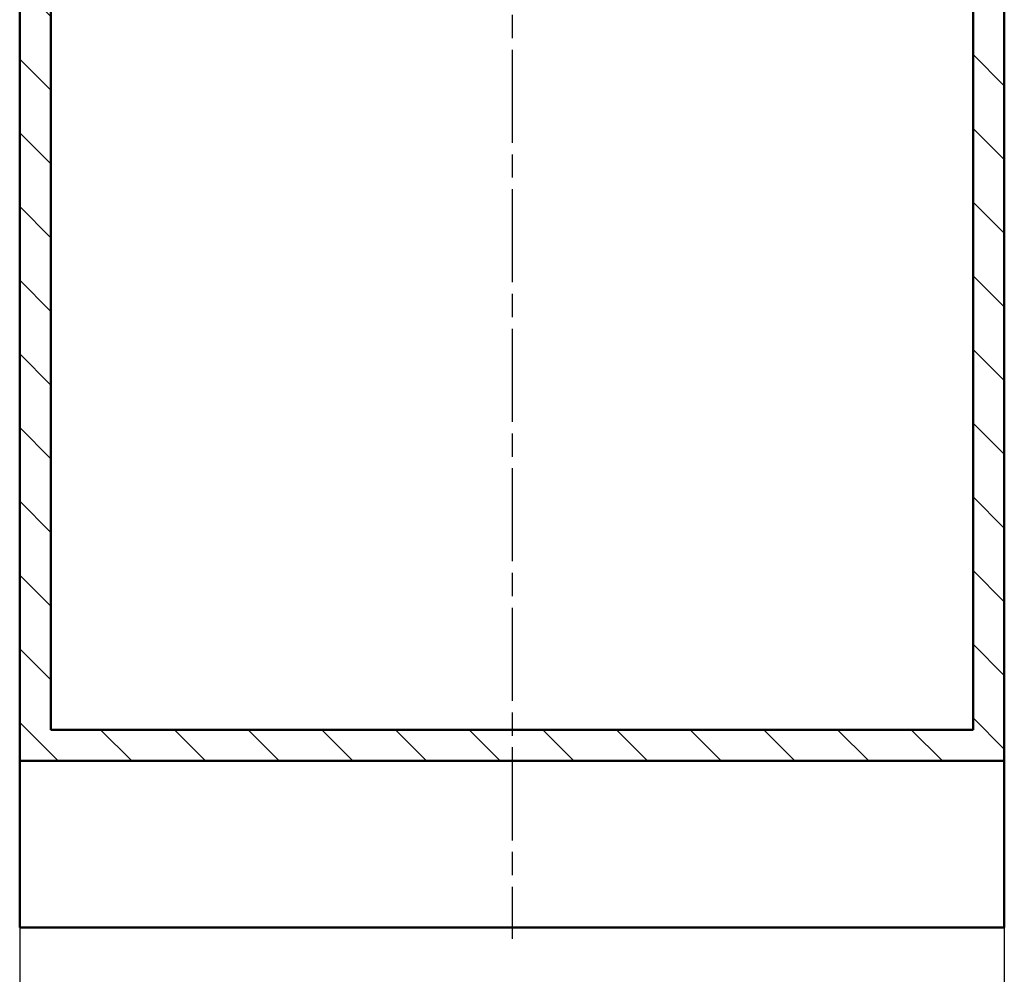
# Model space of a CAD drawing. Units: millimetres. Extents: x 0 to 2100, y 0 to 4331.
# Drawn here: x 512 to 1112, y 816 to 1398 of the extents above; entities that cross this region are included whole.
import ezdxf

# ---------------------------------------------------------------- set-up
doc = ezdxf.new("R2010")
doc.units = ezdxf.units.MM
doc.header["$LTSCALE"] = 10
doc.linetypes.add('CHAIN', pattern=[0.3543, 0.2362, -0.0295, 0.0591, -0.0295])
doc.linetypes.add('DASH_DOT', pattern=[0.182, 0.1181, -0.0295, 0.0049, -0.0295])
for name, color, linetype, lineweight in [('Centerline(ISO)', 7, 'DASH_DOT', 25), ('Dimensions(ISO)', 7, 'Continuous', 25), ('Hatch', 7, 'Continuous', 9), ('Visible Edges(ISO)', 7, 'Continuous', 50)]:
    doc.layers.add(name, color=color, linetype=linetype, lineweight=lineweight)
doc.styles.add('Text_3.5mm', font='arial.ttf', dxfattribs={"width": 0.9})
doc.dimstyles.new('KS-STANDARD', dxfattribs={"dimscale": 10, "dimtxt": 3.5, "dimasz": 2.5, "dimexe": 3.175, "dimexo": 0, "dimgap": 0.8, "dimtad": 1, "dimdec": 1, "dimrnd": 1e-08, "dimtxsty": 'Text_3.5mm', "dimcen": 0.09, "dimdle": 10, "dimclrd": 7, "dimclre": 7, "dimclrt": 7, "dimadec": 0, "dimazin": 2, "dimtfac": 0.714286, "dimtdec": 4, "dimtmove": 0, "dimatfit": 3, "dimfxl": 1, "dimtolj": 1, "dimlwd": 25, "dimlwe": 25, "dimarcsym": 0})

# ---------------------------------------------------------------- blocks, each defined once
blk = doc.blocks.new('*D32')
at = {"layer": 'Defpoints', "color": 0, "linetype": 'Continuous', "transparency": 16777216}
for p in [(511.87, 844.88), (1111.87, 844.88), (511.87, 744.88)]:
    blk.add_point(p, dxfattribs=at)
at = {"layer": 'Dimensions(ISO)', "color": 7, "linetype": 'Continuous', "lineweight": 25, "transparency": 16777216}
for p, q in [((511.87, 844.88), (511.87, 713.13)), ((1111.87, 844.88), (1111.87, 713.13)), ((1086.87, 744.88), (536.87, 744.88))]:
    blk.add_line(p, q, dxfattribs=at)
at = {"layer": 'Dimensions(ISO)', "color": 7, "linetype": 'Continuous', "transparency": 16777216}
for points in [[(536.87, 749.04), (536.87, 740.71), (511.87, 744.88)], [(1086.87, 749.04), (1086.87, 740.71), (1111.87, 744.88)]]:
    blk.add_solid(points, dxfattribs=at)
at = {"layer": 'Dimensions(ISO)', "color": 7, "linetype": 'Continuous', "lineweight": 25, "transparency": 16777216, "insert": (777.04, 770.75), "char_height": 35, "attachment_point": 4, "style": 'Text_3.5mm'}
blk.add_mtext('\\A1;600', dxfattribs=at)

msp = doc.modelspace()

# ---------------------------------------------------------------- hatches: boundary and pattern name
at = {"layer": 'Hatch'}
h = msp.add_hatch(dxfattribs=at)
h.set_pattern_fill('ANSI31', color=256, scale=254, angle=90.00021, style=0)
h.set_pattern_definition([(135.0002, (0, 0), (-22.45056, -22.4507), [])])
h.paths.add_polyline_path([(1092.87, 1721.18), (1092.87, 965.48), (530.87, 965.48), (530.87, 1721.18), (511.87, 1721.18), (511.87, 946.48), (1111.87, 946.48), (1111.87, 1721.18)])

# ---------------------------------------------------------------- linework, layer by layer
at = {"layer": 'Centerline(ISO)', "linetype": 'CHAIN', "ltscale": 23.990969}
msp.add_line((811.87, 1889.73), (811.87, 838.1), dxfattribs=at)
at = {"layer": 'Visible Edges(ISO)'}
for p, q in [((511.87, 1721.18), (511.87, 946.48)), ((530.87, 965.48), (530.87, 1721.18)), ((1092.87, 1721.18), (1092.87, 965.48)), ((1111.87, 946.48), (1111.87, 1721.18)), ((1092.87, 965.48), (530.87, 965.48)), ((511.87, 946.48), (1111.87, 946.48)), ((511.87, 946.48), (511.87, 844.88)), ((1111.87, 946.48), (1111.87, 844.88)), ((1111.87, 844.88), (511.87, 844.88))]:
    msp.add_line(p, q, dxfattribs=at)

# ---------------------------------------------------------------- dimensions: what is measured, and where the dimension line sits
at = {"layer": 'Dimensions(ISO)', "color": 7, "linetype": 'Continuous', "lineweight": 25}
dim = msp.add_linear_dim(base=(511.87, 744.88), p1=(1111.87, 844.88), p2=(511.87, 844.88), angle=180, dimstyle='KS-STANDARD', override={"dimgap": 0.8, "dimdec": 1, "dimtol": 0, "dimlim": 0, "dimtp": 0, "dimtm": 0, "dimtdec": 4, "dimtofl": 0, "dimatfit": 1}, dxfattribs=at)
dim.commit()
dim.dimension.update_dxf_attribs({"geometry": '*D32', "text_midpoint": (811.87, 744.88), "dimtype": 160})

doc.saveas('drawing.dxf')
